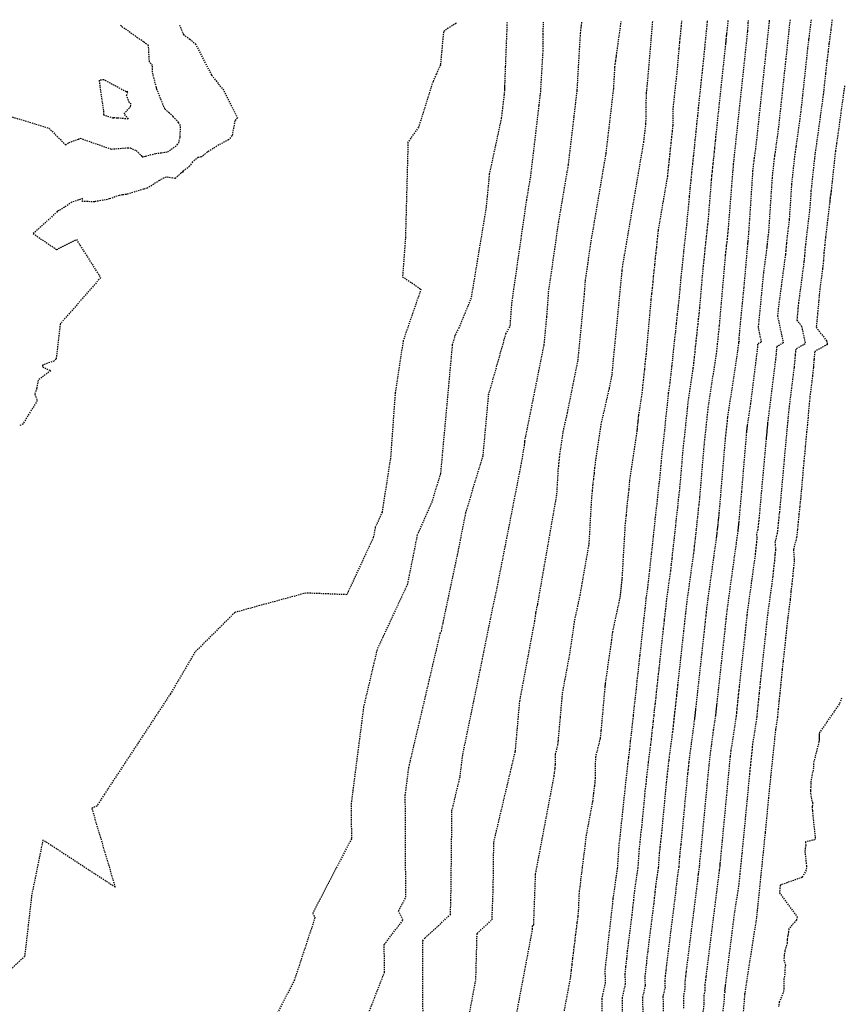
# Model space of a CAD drawing. Units: feet. Extents: x 2155656 to 2165879, y 13685587 to 13703164.
# Drawn here: x 2160321 to 2160403, y 13690208 to 13690307 of the extents above; entities that cross this region are included whole.
import ezdxf

# ---------------------------------------------------------------- set-up
doc = ezdxf.new("R2010")
doc.units = ezdxf.units.FT
doc.header["$MEASUREMENT"] = 0
doc.linetypes.add('HIDDEN2', pattern=[0.1875, 0.125, -0.0625])
doc.layers.add('CE-TOPO-MAJR', color=37, linetype='HIDDEN2')
doc.layers.add('CE-TOPO-MINR', color=39, linetype='HIDDEN2')

msp = doc.modelspace()

# ---------------------------------------------------------------- linework, layer by layer
at = {"layer": 'CE-TOPO-MAJR', "color": 37, "linetype": 'HIDDEN2', "lineweight": -3}
for points, elevation in [([(2160353.376, 13690200.376), (2160357.637, 13690211.362), (2160357.625, 13690214.165), (2160359.494, 13690216.613), (2160359.054, 13690217.503), (2160359.777, 13690218.896), (2160359.725, 13690229.104), (2160360.079, 13690231.862), (2160363.226, 13690245.272), (2160363.343, 13690245.523), (2160363.506, 13690246.341), (2160365.019, 13690253.455), (2160365.78, 13690257.349), (2160367.514, 13690263.086), (2160368.067, 13690269.144), (2160369.796, 13690275.25), (2160370.226, 13690276.053), (2160370.388, 13690278.326), (2160371.873, 13690288.641), (2160372.281, 13690291.039), (2160373.116, 13690298.105), (2160373.276, 13690299.477), (2160373.524, 13690303.762), (2160373.533, 13690304.42), (2160373.512, 13690305.238), (2160373.511, 13690305.265), (2160373.558, 13690306.447)], 615), ([(2160389.932, 13690306.587), (2160389.928, 13690306.55), (2160389.923, 13690306.49), (2160389.922, 13690306.476), (2160389.881, 13690306.06), (2160389.774, 13690304.946), (2160389.71, 13690304.239), (2160389.63, 13690303.531), (2160389.565, 13690302.827), (2160389.484, 13690302.105), (2160389.412, 13690301.396), (2160389.329, 13690300.661), (2160389.034, 13690297.876), (2160388.96, 13690297.073), (2160388.871, 13690296.286), (2160388.797, 13690295.48), (2160388.707, 13690294.684), (2160388.633, 13690293.874), (2160388.542, 13690293.067), (2160388.459, 13690292.254), (2160388.367, 13690291.437), (2160388.292, 13690290.62), (2160388.199, 13690289.793), (2160388.123, 13690288.973), (2160388.039, 13690287.916), (2160387.941, 13690287.041), (2160387.861, 13690286.161), (2160387.763, 13690285.279), (2160387.665, 13690284.406), (2160387.567, 13690283.533), (2160387.488, 13690282.665), (2160387.391, 13690281.786), (2160387.293, 13690280.916), (2160387.19, 13690279.728), (2160387.111, 13690278.857), (2160387.015, 13690278.002), (2160386.919, 13690277.138), (2160386.823, 13690276.283), (2160386.745, 13690275.426), (2160386.641, 13690274.573), (2160386.545, 13690273.712), (2160386.469, 13690272.865), (2160386.374, 13690272.015), (2160386.278, 13690271.166), (2160386.183, 13690270.307), (2160386.032, 13690269.313), (2160385.95, 13690268.413), (2160385.849, 13690267.521), (2160385.749, 13690266.628), (2160385.668, 13690265.726), (2160385.568, 13690264.835), (2160385.468, 13690263.944), (2160385.368, 13690263.053), (2160385.286, 13690262.078), (2160385.206, 13690261.182), (2160385.108, 13690260.309), (2160385.001, 13690259.428), (2160384.921, 13690258.54), (2160384.814, 13690257.661), (2160384.708, 13690256.781), (2160384.629, 13690255.893), (2160384.522, 13690255.016), (2160384.435, 13690254.143), (2160384.338, 13690253.267), (2160384.232, 13690252.392), (2160384.146, 13690251.527), (2160384.048, 13690250.654), (2160383.943, 13690249.781), (2160383.806, 13690248.792), (2160383.712, 13690247.85), (2160383.706, 13690247.791), (2160383.593, 13690246.861), (2160383.587, 13690246.801), (2160383.484, 13690245.871), (2160383.362, 13690244.757), (2160383.274, 13690243.882), (2160383.17, 13690243.027), (2160383.075, 13690242.172), (2160382.988, 13690241.306), (2160382.885, 13690240.453), (2160382.807, 13690239.585), (2160382.704, 13690238.734), (2160382.601, 13690237.884), (2160382.524, 13690237.033), (2160382.421, 13690236.185), (2160382.336, 13690235.345), (2160382.232, 13690234.507), (2160382.154, 13690233.665), (2160382.049, 13690232.821), (2160381.97, 13690232.226), (2160381.879, 13690231.337), (2160381.77, 13690230.452), (2160381.688, 13690229.561), (2160381.578, 13690228.662), (2160381.486, 13690227.686), (2160381.394, 13690226.8), (2160381.285, 13690225.911), (2160381.202, 13690225.023), (2160381.092, 13690224.13), (2160380.933, 13690221.772), (2160380.493, 13690218.75), (2160380.41, 13690217.847), (2160380.298, 13690216.944), (2160380.205, 13690216.04), (2160380.095, 13690215.16), (2160379.983, 13690214.246), (2160379.898, 13690213.333), (2160379.785, 13690212.415), (2160379.691, 13690211.501), (2160379.738, 13690210.377), (2160379.379, 13690208.739), (2160379.413, 13690205.668)], 610), ([(2160400.326, 13690306.677), (2160400.182, 13690305.588), (2160400.094, 13690304.824), (2160400.079, 13690304.71), (2160400.02, 13690304.272), (2160399.972, 13690303.84), (2160399.778, 13690302.031), (2160399.293, 13690297.498), (2160398.809, 13690293.989), (2160398.743, 13690293.504), (2160398.667, 13690293.017), (2160398.367, 13690290.214), (2160398.135, 13690286.702), (2160397.891, 13690284.668), (2160397.853, 13690284.296), (2160397.815, 13690283.92), (2160397.788, 13690283.546), (2160397.75, 13690283.169), (2160397.039, 13690277.82), (2160396.965, 13690277.057), (2160397.543, 13690274.349), (2160396.882, 13690273.98), (2160396.843, 13690273.557), (2160396.809, 13690273.137), (2160396.766, 13690272.714), (2160395.975, 13690266.368), (2160395.962, 13690266.223), (2160395.947, 13690266.079), (2160395.936, 13690265.934), (2160395.922, 13690265.789), (2160395.907, 13690265.644), (2160395.893, 13690265.497), (2160395.881, 13690265.352), (2160395.867, 13690265.205), (2160395.853, 13690265.059), (2160395.838, 13690264.914), (2160395.827, 13690264.765), (2160395.143, 13690257.163), (2160395.113, 13690256.867), (2160395.08, 13690256.572), (2160395.053, 13690256.274), (2160395.019, 13690255.978), (2160394.992, 13690255.677), (2160394.867, 13690255.204), (2160394.901, 13690254.78), (2160394.867, 13690254.483), (2160394.839, 13690254.18), (2160394.806, 13690253.879), (2160394.773, 13690253.581), (2160394.744, 13690253.272), (2160393.939, 13690247.448), (2160393.905, 13690247.105), (2160393.833, 13690246.46), (2160393.792, 13690246.121), (2160393.733, 13690245.475), (2160393.695, 13690245.136), (2160393.126, 13690239.94), (2160393.085, 13690239.57), (2160393.044, 13690239.203), (2160393.011, 13690238.84), (2160392.969, 13690238.469), (2160392.936, 13690238.103), (2160392.895, 13690237.731), (2160392.857, 13690237.363), (2160392.824, 13690236.994), (2160392.293, 13690233.548), (2160392.234, 13690233.099), (2160392.23, 13690233.065), (2160392.226, 13690233.031), (2160392.223, 13690232.997), (2160392.219, 13690232.962), (2160391.225, 13690222.423), (2160391.218, 13690222.359), (2160391.21, 13690222.294), (2160391.204, 13690222.23), (2160391.196, 13690222.165), (2160391.185, 13690221.995), (2160391.153, 13690221.776), (2160391.147, 13690221.711), (2160391.139, 13690221.645), (2160391.132, 13690221.58), (2160389.794, 13690210.925), (2160389.762, 13690210.665), (2160389.738, 13690210.405), (2160389.706, 13690210.144), (2160389.679, 13690209.884), (2160389.693, 13690209.564), (2160389.59, 13690209.097), (2160389.6, 13690208.223), (2160389.006, 13690203.17)], 605)]:
    msp.add_lwpolyline(points, dxfattribs=dict(at, elevation=elevation))
at = {"layer": 'CE-TOPO-MAJR', "color": 37, "linetype": 'HIDDEN2', "lineweight": -3, "elevation": 620}
msp.add_lwpolyline([(2160331.847, 13690299.11), (2160331.974, 13690299.5), (2160331.809, 13690299.475), (2160329.556, 13690300.68), (2160329.085, 13690300.625), (2160329.536, 13690297.525), (2160329.521, 13690297.173), (2160330.498, 13690296.853), (2160330.581, 13690296.893), (2160330.962, 13690296.881), (2160332.024, 13690296.775), (2160331.597, 13690297.275), (2160332.244, 13690298.005), (2160332.295, 13690298.225), (2160332.106, 13690298.396), (2160331.847, 13690299.11)], close=True, dxfattribs=at)
at = {"layer": 'CE-TOPO-MINR', "color": 39, "linetype": 'HIDDEN2', "lineweight": -3}
for points, elevation in [([(2160364.775, 13690306.377), (2160364.779, 13690306.299), (2160364.632, 13690306.223), (2160364.026, 13690305.857), (2160363.545, 13690305.475), (2160363.243, 13690302.189), (2160362.831, 13690301.249), (2160362.499, 13690300.504), (2160361.043, 13690295.936), (2160359.995, 13690294.433), (2160359.736, 13690284.788), (2160359.448, 13690280.977), (2160361.291, 13690279.734), (2160359.518, 13690274.584), (2160358.715, 13690269.356), (2160358.249, 13690262.86), (2160357.4, 13690257.419), (2160356.728, 13690255.9), (2160356.524, 13690254.881), (2160353.864, 13690249.158), (2160349.768, 13690249.324), (2160345.157, 13690248.066), (2160342.664, 13690247.376), (2160338.678, 13690243.402), (2160336.233, 13690239.246), (2160329.622, 13690229.194), (2160328.864, 13690228.017), (2160328.36, 13690227.774), (2160330.697, 13690219.891), (2160323.473, 13690224.613), (2160322.346, 13690219.104), (2160321.642, 13690212.974), (2160318.034, 13690209.558)], 617), ([(2160369.905, 13690306.423), (2160369.79, 13690303.494), (2160369.731, 13690302), (2160369.695, 13690301.086), (2160369.67, 13690300.437), (2160369.658, 13690300.136), (2160369.651, 13690299.96), (2160369.647, 13690299.847), (2160369.647, 13690299.845), (2160369.649, 13690299.77), (2160369.648, 13690299.71), (2160369.625, 13690299.321), (2160369.611, 13690299.196), (2160369.333, 13690296.848), (2160368.133, 13690291.257), (2160367.812, 13690287.921), (2160366.307, 13690278.845), (2160365.095, 13690275.867), (2160364.698, 13690275.125), (2160364.422, 13690274.15), (2160363.248, 13690261.285), (2160362.402, 13690258.487), (2160360.92, 13690255.138), (2160359.934, 13690250.202), (2160356.901, 13690243.68), (2160355.552, 13690237.933), (2160354.315, 13690228.28), (2160354.333, 13690224.744), (2160350.466, 13690217.292), (2160350.685, 13690216.851), (2160348.638, 13690210.635), (2160345.593, 13690204.649)], 616), ([(2160361.498, 13690207.484), (2160361.47, 13690214.535), (2160361.68, 13690214.81), (2160364.239, 13690217.154), (2160364.29, 13690218.569), (2160364.398, 13690227.536), (2160365.208, 13690230.964), (2160365.481, 13690233.168), (2160367.218, 13690241.581), (2160368.28, 13690246.866), (2160368.926, 13690249.903), (2160371.298, 13690262.036), (2160371.666, 13690264.146), (2160371.68, 13690264.392), (2160371.683, 13690264.422), (2160371.686, 13690264.453), (2160371.689, 13690264.483), (2160371.693, 13690264.513), (2160371.695, 13690264.543), (2160371.728, 13690264.767), (2160371.771, 13690264.955), (2160373.617, 13690274.148), (2160373.893, 13690276.981), (2160374.069, 13690279.446), (2160375.082, 13690286.486), (2160376.049, 13690292.17), (2160376.621, 13690297.014), (2160376.926, 13690299.634), (2160377.258, 13690305.355), (2160377.341, 13690306.091), (2160377.402, 13690306.481)], 614), ([(2160366.085, 13690206.915), (2160366.788, 13690210.646), (2160366.908, 13690215.264), (2160368.408, 13690216.638), (2160368.526, 13690219.891), (2160368.579, 13690224.374), (2160370.741, 13690233.514), (2160371.179, 13690238.48), (2160372.677, 13690246.496), (2160372.787, 13690247.262), (2160372.804, 13690247.402), (2160372.973, 13690248.183), (2160374.894, 13690259.202), (2160375.036, 13690261.686), (2160375.072, 13690261.989), (2160375.096, 13690262.301), (2160375.132, 13690262.603), (2160375.169, 13690262.905), (2160375.192, 13690263.211), (2160375.525, 13690265.469), (2160375.955, 13690267.372), (2160377.013, 13690272.636), (2160377.655, 13690279.247), (2160377.75, 13690280.565), (2160378.292, 13690284.331), (2160379.817, 13690293.3), (2160380.127, 13690295.922), (2160380.576, 13690299.79), (2160380.702, 13690301.958), (2160380.733, 13690302.237), (2160380.788, 13690302.588), (2160380.831, 13690302.923), (2160380.851, 13690303.086), (2160380.955, 13690303.769), (2160381.093, 13690304.872), (2160381.332, 13690306.516)], 613), ([(2160370.863, 13690207.226), (2160372.457, 13690215.679), (2160372.466, 13690216.021), (2160372.577, 13690216.122), (2160372.761, 13690221.212), (2160374.617, 13690231), (2160374.657, 13690231.389), (2160374.713, 13690231.776), (2160374.749, 13690232.171), (2160374.758, 13690233.213), (2160374.998, 13690234.143), (2160375.039, 13690234.543), (2160375.246, 13690236.873), (2160375.463, 13690239.331), (2160376.205, 13690243.298), (2160376.584, 13690245.933), (2160376.642, 13690246.416), (2160377.223, 13690249.1), (2160378.122, 13690254.258), (2160378.392, 13690258.98), (2160378.462, 13690259.556), (2160378.506, 13690260.15), (2160378.575, 13690260.724), (2160378.645, 13690261.298), (2160378.688, 13690261.879), (2160379.322, 13690266.172), (2160380.14, 13690269.789), (2160380.408, 13690271.124), (2160381.418, 13690281.512), (2160381.43, 13690281.684), (2160381.501, 13690282.176), (2160383.585, 13690294.431), (2160383.632, 13690294.831), (2160383.802, 13690296.293), (2160383.852, 13690299.345), (2160383.875, 13690299.537), (2160383.893, 13690299.732), (2160383.917, 13690299.927), (2160383.937, 13690300.123), (2160383.961, 13690300.322), (2160384.341, 13690304.787), (2160384.437, 13690305.942), (2160384.487, 13690306.542)], 612), ([(2160375.642, 13690207.536), (2160376.293, 13690210.987), (2160376.342, 13690211.59), (2160376.426, 13690212.161), (2160376.481, 13690212.756), (2160376.567, 13690213.339), (2160376.629, 13690213.938), (2160376.716, 13690214.533), (2160376.772, 13690215.136), (2160376.861, 13690215.743), (2160376.923, 13690216.357), (2160377.014, 13690216.97), (2160377.071, 13690217.587), (2160377.145, 13690219.433), (2160377.239, 13690220.055), (2160377.304, 13690220.696), (2160377.4, 13690221.33), (2160377.459, 13690221.975), (2160377.556, 13690222.629), (2160377.623, 13690223.272), (2160377.722, 13690223.939), (2160377.782, 13690224.586), (2160377.883, 13690225.266), (2160378.493, 13690228.485), (2160378.573, 13690229.264), (2160378.686, 13690230.038), (2160378.758, 13690230.828), (2160378.776, 13690232.912), (2160379.256, 13690234.771), (2160379.338, 13690235.572), (2160379.731, 13690239.989), (2160379.736, 13690240.032), (2160379.739, 13690240.076), (2160379.744, 13690240.117), (2160379.749, 13690240.158), (2160379.752, 13690240.199), (2160379.756, 13690240.24), (2160379.759, 13690240.278), (2160379.764, 13690240.317), (2160380.38, 13690244.604), (2160380.48, 13690245.429), (2160381.234, 13690248.917), (2160381.254, 13690249.128), (2160381.275, 13690249.323), (2160381.299, 13690249.517), (2160381.317, 13690249.717), (2160381.34, 13690249.909), (2160381.361, 13690250.1), (2160381.378, 13690250.286), (2160381.401, 13690250.475), (2160381.421, 13690250.663), (2160381.437, 13690250.837), (2160381.748, 13690256.275), (2160381.851, 13690257.123), (2160381.916, 13690257.998), (2160382.018, 13690258.844), (2160382.121, 13690259.69), (2160382.185, 13690260.548), (2160382.919, 13690265.524), (2160382.941, 13690265.704), (2160382.961, 13690265.882), (2160382.976, 13690266.073), (2160382.996, 13690266.249), (2160383.016, 13690266.424), (2160383.035, 13690266.6), (2160383.049, 13690266.777), (2160383.069, 13690266.95), (2160383.088, 13690267.123), (2160383.462, 13690269.566), (2160383.505, 13690270.101), (2160383.564, 13690270.632), (2160383.623, 13690271.158), (2160383.682, 13690271.684), (2160383.724, 13690272.197), (2160383.782, 13690272.724), (2160383.846, 13690273.246), (2160384.283, 13690278.113), (2160384.332, 13690278.717), (2160384.397, 13690279.296), (2160384.462, 13690279.88), (2160384.527, 13690280.459), (2160384.574, 13690281.043), (2160384.638, 13690281.618), (2160384.703, 13690282.198), (2160384.748, 13690282.767), (2160384.812, 13690283.337), (2160384.876, 13690283.908), (2160384.941, 13690284.484), (2160384.984, 13690285.033), (2160385.048, 13690285.6), (2160385.983, 13690291.046), (2160386.034, 13690291.605), (2160386.098, 13690292.145), (2160386.15, 13690292.707), (2160386.215, 13690293.26), (2160386.273, 13690293.826), (2160386.339, 13690294.39), (2160386.392, 13690294.96), (2160386.46, 13690295.537), (2160386.512, 13690296.111), (2160386.543, 13690297.959), (2160386.626, 13690298.644), (2160386.69, 13690299.339), (2160386.774, 13690300.035), (2160386.845, 13690300.734), (2160386.93, 13690301.44), (2160387.132, 13690303.807), (2160387.187, 13690304.405), (2160387.221, 13690304.78), (2160387.281, 13690305.263), (2160387.319, 13690305.738), (2160387.348, 13690306.059), (2160387.404, 13690306.567)], 611), ([(2160392.011, 13690306.605), (2160391.876, 13690305.347), (2160391.861, 13690305.27), (2160391.854, 13690305.177), (2160391.844, 13690305.088), (2160391.818, 13690304.816), (2160391.809, 13690304.724), (2160391.799, 13690304.631), (2160391.79, 13690304.539), (2160391.78, 13690304.445), (2160391.77, 13690304.353), (2160391.76, 13690304.257), (2160390.777, 13690294.993), (2160390.742, 13690294.602), (2160390.698, 13690294.219), (2160390.662, 13690293.826), (2160390.619, 13690293.438), (2160390.582, 13690293.043), (2160390.538, 13690292.65), (2160390.498, 13690292.254), (2160390.453, 13690291.856), (2160390.416, 13690291.458), (2160390.371, 13690291.055), (2160390.334, 13690290.656), (2160390.028, 13690286.817), (2160389.961, 13690286.218), (2160389.906, 13690285.616), (2160389.839, 13690285.012), (2160389.772, 13690284.414), (2160389.705, 13690283.817), (2160389.651, 13690283.223), (2160389.584, 13690282.621), (2160389.518, 13690282.025), (2160389.156, 13690277.869), (2160389.105, 13690277.308), (2160389.043, 13690276.759), (2160388.982, 13690276.204), (2160388.92, 13690275.654), (2160388.87, 13690275.103), (2160388.803, 13690274.555), (2160388.741, 13690274.001), (2160388.692, 13690273.457), (2160388.631, 13690272.91), (2160388.57, 13690272.364), (2160388.508, 13690271.812), (2160388.006, 13690268.506), (2160387.942, 13690267.807), (2160387.864, 13690267.113), (2160387.786, 13690266.419), (2160387.723, 13690265.718), (2160387.645, 13690265.025), (2160387.567, 13690264.333), (2160387.49, 13690263.64), (2160387.227, 13690260.498), (2160387.168, 13690259.841), (2160387.096, 13690259.202), (2160387.018, 13690258.556), (2160386.959, 13690257.906), (2160386.881, 13690257.262), (2160386.803, 13690256.617), (2160386.745, 13690255.967), (2160386.667, 13690255.324), (2160386.603, 13690254.684), (2160386.532, 13690254.043), (2160386.454, 13690253.402), (2160386.391, 13690252.768), (2160386.32, 13690252.128), (2160386.243, 13690251.488), (2160385.833, 13690248.523), (2160385.751, 13690247.701), (2160385.731, 13690247.525), (2160385.633, 13690246.713), (2160385.616, 13690246.536), (2160385.526, 13690245.724), (2160385.165, 13690242.425), (2160385.104, 13690241.816), (2160385.032, 13690241.221), (2160384.965, 13690240.626), (2160384.905, 13690240.023), (2160384.833, 13690239.429), (2160384.779, 13690238.825), (2160384.707, 13690238.233), (2160384.635, 13690237.641), (2160384.582, 13690237.049), (2160384.51, 13690236.458), (2160384.451, 13690235.874), (2160384.378, 13690235.291), (2160384.324, 13690234.705), (2160384.251, 13690234.117), (2160384.023, 13690232.401), (2160383.95, 13690231.682), (2160383.861, 13690230.968), (2160383.795, 13690230.248), (2160383.706, 13690229.522), (2160383.433, 13690226.634), (2160383.359, 13690225.912), (2160383.27, 13690225.188), (2160383.203, 13690224.465), (2160383.113, 13690223.737), (2160382.984, 13690221.816), (2160382.625, 13690219.355), (2160382.557, 13690218.62), (2160382.466, 13690217.885), (2160382.391, 13690217.148), (2160382.035, 13690214.313), (2160381.939, 13690213.53), (2160381.866, 13690212.748), (2160381.769, 13690211.961), (2160381.689, 13690211.178), (2160381.729, 13690210.214), (2160381.421, 13690208.811), (2160381.45, 13690206.179)], 609), ([(2160394.035, 13690306.624), (2160394.012, 13690306.434), (2160394.01, 13690306.387), (2160393.987, 13690305.946), (2160393.963, 13690305.675), (2160393.96, 13690305.596), (2160393.957, 13690305.514), (2160393.814, 13690304.186), (2160392.547, 13690292.34), (2160392.539, 13690292.283), (2160392.538, 13690292.275), (2160392.536, 13690292.267), (2160392.532, 13690292.221), (2160392.513, 13690291.934), (2160392.017, 13690285.718), (2160391.981, 13690285.395), (2160391.952, 13690285.07), (2160391.915, 13690284.745), (2160391.879, 13690284.423), (2160391.843, 13690284.101), (2160391.814, 13690283.78), (2160391.778, 13690283.456), (2160391.742, 13690283.135), (2160391.122, 13690276.009), (2160391.099, 13690275.76), (2160391.072, 13690275.516), (2160391.044, 13690275.269), (2160391.017, 13690275.025), (2160390.995, 13690274.78), (2160390.965, 13690274.536), (2160390.938, 13690274.29), (2160390.916, 13690274.048), (2160390.888, 13690273.805), (2160390.861, 13690273.562), (2160390.834, 13690273.317), (2160389.98, 13690267.699), (2160389.934, 13690267.2), (2160389.878, 13690266.705), (2160389.823, 13690266.21), (2160389.778, 13690265.71), (2160389.722, 13690265.216), (2160389.667, 13690264.722), (2160389.611, 13690264.228), (2160389.168, 13690258.918), (2160389.13, 13690258.501), (2160389.084, 13690258.095), (2160389.035, 13690257.685), (2160388.998, 13690257.272), (2160388.948, 13690256.862), (2160388.898, 13690256.453), (2160388.862, 13690256.04), (2160388.812, 13690255.632), (2160388.772, 13690255.226), (2160388.726, 13690254.819), (2160388.677, 13690254.411), (2160388.637, 13690254.009), (2160388.592, 13690253.603), (2160388.542, 13690253.196), (2160387.859, 13690248.255), (2160387.789, 13690247.552), (2160387.756, 13690247.259), (2160387.672, 13690246.565), (2160387.645, 13690246.271), (2160387.568, 13690245.577), (2160386.968, 13690240.093), (2160386.933, 13690239.75), (2160386.893, 13690239.415), (2160386.856, 13690239.079), (2160386.821, 13690238.74), (2160386.781, 13690238.405), (2160386.75, 13690238.065), (2160386.71, 13690237.732), (2160386.67, 13690237.398), (2160386.639, 13690237.065), (2160386.599, 13690236.732), (2160386.565, 13690236.403), (2160386.525, 13690236.074), (2160386.494, 13690235.744), (2160386.453, 13690235.413), (2160386.076, 13690232.575), (2160386.02, 13690232.028), (2160385.952, 13690231.483), (2160385.902, 13690230.935), (2160385.834, 13690230.382), (2160385.381, 13690225.581), (2160385.324, 13690225.023), (2160385.255, 13690224.464), (2160385.203, 13690223.906), (2160385.134, 13690223.344), (2160385.034, 13690221.861), (2160384.757, 13690219.96), (2160384.705, 13690219.392), (2160384.634, 13690218.825), (2160384.576, 13690218.256), (2160383.975, 13690213.466), (2160383.894, 13690212.814), (2160383.834, 13690212.162), (2160383.754, 13690211.507), (2160383.686, 13690210.854), (2160383.72, 13690210.052), (2160383.464, 13690208.883), (2160383.488, 13690206.69)], 608), ([(2160396.123, 13690306.638), (2160396.119, 13690306.538), (2160396.112, 13690306.359), (2160395.802, 13690303.468), (2160394.796, 13690294.059), (2160394.629, 13690292.851), (2160394.606, 13690292.684), (2160394.58, 13690292.517), (2160394.477, 13690291.552), (2160394.078, 13690285.523), (2160394.006, 13690284.62), (2160394.001, 13690284.573), (2160393.997, 13690284.525), (2160393.992, 13690284.478), (2160393.986, 13690284.431), (2160393.981, 13690284.385), (2160393.977, 13690284.338), (2160393.972, 13690284.291), (2160393.966, 13690284.244), (2160393.586, 13690279.879), (2160393.083, 13690274.752), (2160393.135, 13690274.505), (2160393.075, 13690274.472), (2160393.072, 13690274.433), (2160393.068, 13690274.395), (2160393.064, 13690274.357), (2160392.955, 13690273.476), (2160391.954, 13690266.892), (2160391.926, 13690266.593), (2160391.893, 13690266.297), (2160391.86, 13690266.001), (2160391.833, 13690265.702), (2160391.8, 13690265.406), (2160391.766, 13690265.11), (2160391.733, 13690264.815), (2160391.108, 13690257.337), (2160391.092, 13690257.16), (2160391.073, 13690256.987), (2160391.052, 13690256.813), (2160391.036, 13690256.637), (2160391.015, 13690256.463), (2160390.994, 13690256.289), (2160390.978, 13690256.114), (2160390.957, 13690255.94), (2160390.94, 13690255.767), (2160390.921, 13690255.594), (2160390.9, 13690255.421), (2160390.883, 13690255.25), (2160390.863, 13690255.077), (2160390.842, 13690254.904), (2160389.886, 13690247.986), (2160389.828, 13690247.403), (2160389.782, 13690246.992), (2160389.712, 13690246.417), (2160389.674, 13690246.005), (2160389.611, 13690245.43), (2160388.771, 13690237.761), (2160388.763, 13690237.684), (2160388.754, 13690237.608), (2160388.746, 13690237.533), (2160388.738, 13690237.457), (2160388.729, 13690237.382), (2160388.722, 13690237.305), (2160388.713, 13690237.23), (2160388.704, 13690237.155), (2160388.697, 13690237.08), (2160388.688, 13690237.005), (2160388.68, 13690236.931), (2160388.671, 13690236.858), (2160388.664, 13690236.783), (2160388.655, 13690236.709), (2160388.128, 13690232.75), (2160388.09, 13690232.374), (2160388.044, 13690231.999), (2160388.009, 13690231.622), (2160387.962, 13690231.242), (2160387.329, 13690224.528), (2160387.288, 13690224.135), (2160387.24, 13690223.741), (2160387.203, 13690223.347), (2160387.155, 13690222.951), (2160387.084, 13690221.906), (2160386.889, 13690220.566), (2160386.852, 13690220.165), (2160386.802, 13690219.765), (2160386.761, 13690219.364), (2160385.915, 13690212.619), (2160385.85, 13690212.097), (2160385.802, 13690211.576), (2160385.738, 13690211.052), (2160385.684, 13690210.531), (2160385.711, 13690209.889), (2160385.506, 13690208.954), (2160385.525, 13690207.201)], 607), ([(2160398.225, 13690306.662), (2160398.161, 13690306.195), (2160398.088, 13690305.531), (2160397.79, 13690302.749), (2160397.044, 13690295.779), (2160396.719, 13690293.42), (2160396.674, 13690293.094), (2160396.623, 13690292.767), (2160396.422, 13690290.883), (2160396.064, 13690285.462), (2160395.953, 13690284.54), (2160395.936, 13690284.371), (2160395.919, 13690284.2), (2160395.907, 13690284.031), (2160395.889, 13690283.86), (2160395.567, 13690281.433), (2160395.024, 13690275.904), (2160395.339, 13690274.427), (2160394.978, 13690274.226), (2160394.958, 13690273.995), (2160394.939, 13690273.766), (2160394.915, 13690273.535), (2160394.257, 13690268.25), (2160393.927, 13690266.085), (2160393.919, 13690265.987), (2160393.908, 13690265.889), (2160393.897, 13690265.792), (2160393.888, 13690265.694), (2160393.877, 13690265.596), (2160393.866, 13690265.499), (2160393.855, 13690265.402), (2160393.359, 13690259.469), (2160393.081, 13690256.373), (2160393.074, 13690256.312), (2160393.068, 13690256.251), (2160393.062, 13690256.19), (2160393.055, 13690256.129), (2160393.049, 13690256.067), (2160393.024, 13690255.969), (2160393.031, 13690255.882), (2160393.024, 13690255.82), (2160393.018, 13690255.758), (2160393.011, 13690255.696), (2160393.004, 13690255.634), (2160392.998, 13690255.57), (2160391.912, 13690247.717), (2160391.866, 13690247.254), (2160391.807, 13690246.726), (2160391.752, 13690246.269), (2160391.703, 13690245.74), (2160391.653, 13690245.283), (2160390.885, 13690238.27), (2160390.868, 13690238.116), (2160390.851, 13690237.964), (2160390.837, 13690237.814), (2160390.82, 13690237.659), (2160390.806, 13690237.508), (2160390.789, 13690237.353), (2160390.773, 13690237.2), (2160390.759, 13690237.047), (2160390.539, 13690235.616), (2160390.181, 13690232.925), (2160390.16, 13690232.719), (2160390.135, 13690232.515), (2160390.116, 13690232.309), (2160390.09, 13690232.102), (2160389.277, 13690223.475), (2160389.253, 13690223.247), (2160389.225, 13690223.018), (2160389.204, 13690222.789), (2160389.175, 13690222.558), (2160389.134, 13690221.95), (2160389.021, 13690221.171), (2160388.999, 13690220.938), (2160388.97, 13690220.705), (2160388.947, 13690220.472), (2160387.854, 13690211.772), (2160387.806, 13690211.381), (2160387.77, 13690210.991), (2160387.722, 13690210.598), (2160387.682, 13690210.207), (2160387.702, 13690209.726), (2160387.548, 13690209.026), (2160387.563, 13690207.712)], 606), ([(2160402.418, 13690306.691), (2160402.299, 13690305.698), (2160402.114, 13690304.274), (2160402.033, 13690303.576), (2160402.019, 13690303.461), (2160401.953, 13690302.958), (2160401.913, 13690302.604), (2160401.905, 13690302.552), (2160401.878, 13690302.349), (2160401.856, 13690302.149), (2160401.766, 13690301.313), (2160401.542, 13690299.217), (2160400.898, 13690294.558), (2160400.811, 13690293.913), (2160400.71, 13690293.267), (2160400.312, 13690289.545), (2160400.206, 13690287.942), (2160399.829, 13690284.797), (2160399.771, 13690284.221), (2160399.712, 13690283.64), (2160399.67, 13690283.062), (2160399.611, 13690282.479), (2160399.069, 13690278.395), (2160399.039, 13690278.103), (2160399.012, 13690277.811), (2160398.988, 13690277.517), (2160398.958, 13690277.224), (2160398.931, 13690276.931), (2160398.902, 13690276.635), (2160399.373, 13690276.019), (2160399.747, 13690274.27), (2160398.785, 13690273.733), (2160398.729, 13690273.119), (2160398.679, 13690272.508), (2160398.617, 13690271.892), (2160398.094, 13690267.697), (2160398.055, 13690267.27), (2160398.011, 13690266.842), (2160397.977, 13690266.412), (2160397.937, 13690265.983), (2160397.893, 13690265.554), (2160397.85, 13690265.121), (2160397.814, 13690264.689), (2160397.775, 13690264.254), (2160397.731, 13690263.824), (2160397.687, 13690263.393), (2160397.655, 13690262.951), (2160397.206, 13690257.952), (2160397.152, 13690257.423), (2160397.092, 13690256.893), (2160397.043, 13690256.358), (2160396.984, 13690255.826), (2160396.935, 13690255.288), (2160396.711, 13690254.439), (2160396.771, 13690253.679), (2160396.711, 13690253.145), (2160396.661, 13690252.603), (2160396.601, 13690252.062), (2160396.541, 13690251.527), (2160396.49, 13690250.974), (2160395.966, 13690247.179), (2160395.943, 13690246.955), (2160395.858, 13690246.194), (2160395.831, 13690245.973), (2160395.762, 13690245.209), (2160395.737, 13690244.989), (2160395.367, 13690241.61), (2160395.302, 13690241.023), (2160395.237, 13690240.442), (2160395.184, 13690239.867), (2160395.119, 13690239.278), (2160395.066, 13690238.699), (2160395.001, 13690238.109), (2160394.941, 13690237.526), (2160394.888, 13690236.941), (2160394.476, 13690234.263), (2160394.442, 13690233.962), (2160394.416, 13690233.665), (2160394.382, 13690233.366), (2160394.348, 13690233.064), (2160394.321, 13690232.763), (2160394.288, 13690232.46), (2160394.26, 13690232.155), (2160394.226, 13690231.854), (2160394.192, 13690231.549), (2160394.164, 13690231.24), (2160393.403, 13690223.281), (2160393.375, 13690223.032), (2160393.355, 13690222.783), (2160393.327, 13690222.533), (2160393.299, 13690222.28), (2160393.276, 13690222.03), (2160393.248, 13690221.779), (2160393.225, 13690221.523), (2160393.197, 13690221.271), (2160393.171, 13690221.02), (2160393.146, 13690220.774), (2160393.121, 13690220.528), (2160393.096, 13690220.286), (2160393.071, 13690220.043), (2160392.621, 13690217.143), (2160391.734, 13690210.078), (2160391.718, 13690209.949), (2160391.706, 13690209.82), (2160391.69, 13690209.69), (2160391.677, 13690209.56), (2160391.683, 13690209.401), (2160391.633, 13690209.169), (2160391.637, 13690208.734), (2160390.931, 13690202.726)], 604), ([(2160320.41, 13690296.955), (2160324.074, 13690295.84), (2160325.738, 13690294.173), (2160326.085, 13690294.411), (2160327.037, 13690294.729), (2160327.2, 13690294.831), (2160330.304, 13690293.745), (2160331.926, 13690293.87), (2160332.216, 13690293.862), (2160332.801, 13690293.592), (2160333.306, 13690293.118), (2160333.394, 13690292.985), (2160333.463, 13690292.957), (2160333.62, 13690293.017), (2160333.75, 13690293.049), (2160334.763, 13690293.309), (2160335.311, 13690293.374), (2160335.945, 13690293.474), (2160336.69, 13690293.98), (2160336.911, 13690294.163), (2160337.056, 13690294.379), (2160337.215, 13690294.969), (2160337.226, 13690296.111), (2160337.045, 13690296.419), (2160336.489, 13690297.005), (2160336.105, 13690297.365), (2160335.666, 13690297.776), (2160334.873, 13690299.745), (2160334.83, 13690299.91), (2160334.424, 13690301.454), (2160334.442, 13690302.121), (2160334.129, 13690302.469), (2160334.036, 13690304.106), (2160333.535, 13690304.461), (2160332.939, 13690304.892), (2160332.211, 13690305.402), (2160331.324, 13690306.031), (2160331.233, 13690306.096)], 619), ([(2160337.135, 13690306.146), (2160337.525, 13690305.212), (2160338.176, 13690304.75), (2160338.725, 13690304.275), (2160340.346, 13690301.127), (2160340.813, 13690300.574), (2160341.05, 13690300.253), (2160341.178, 13690300.081), (2160341.469, 13690299.745), (2160342.935, 13690296.87), (2160342.675, 13690296.57), (2160342.396, 13690295.085), (2160342.039, 13690294.668), (2160341.068, 13690294.155), (2160340.072, 13690293.532), (2160339.927, 13690293.43), (2160339.735, 13690293.296), (2160339.33, 13690292.955), (2160339.015, 13690292.906), (2160338.427, 13690292.457), (2160338.128, 13690292.028), (2160337.513, 13690291.536), (2160337.448, 13690291.432), (2160337.308, 13690291.334), (2160336.695, 13690290.804), (2160335.833, 13690290.929), (2160335.587, 13690290.862), (2160335.119, 13690290.597), (2160333.983, 13690289.864), (2160333.897, 13690289.841), (2160333.539, 13690289.741), (2160331.896, 13690289.242), (2160331.791, 13690289.214), (2160331.55, 13690289.156), (2160331.439, 13690289.151), (2160331.107, 13690289.108), (2160330.116, 13690288.755), (2160329.919, 13690288.704), (2160328.71, 13690288.49), (2160328.625, 13690288.478), (2160327.426, 13690288.49), (2160327.442, 13690288.794), (2160326.358, 13690288.432), (2160325.258, 13690287.676), (2160324.919, 13690287.534), (2160324.91, 13690287.488), (2160322.499, 13690285.286), (2160324.844, 13690283.689), (2160326.816, 13690284.697), (2160329.244, 13690280.881), (2160325.202, 13690276.245), (2160324.794, 13690272.726), (2160324.578, 13690272.536), (2160323.429, 13690272.131), (2160323.449, 13690271.955), (2160324.249, 13690271.571), (2160322.984, 13690270.617), (2160322.847, 13690269.8), (2160322.665, 13690269.219), (2160322.902, 13690268.573), (2160321.464, 13690266.235), (2160321.067, 13690266.046)], 618), ([(2160403.671, 13690300.069), (2160402.988, 13690295.127), (2160402.879, 13690294.323), (2160402.753, 13690293.517), (2160402.34, 13690289.649), (2160402.32, 13690289.515), (2160402.302, 13690289.382), (2160402.284, 13690289.248), (2160402.263, 13690289.113), (2160402.244, 13690288.981), (2160402.226, 13690288.848), (2160402.212, 13690288.713), (2160402.202, 13690288.573), (2160402.188, 13690288.437), (2160401.767, 13690284.926), (2160401.688, 13690284.147), (2160401.609, 13690283.36), (2160401.552, 13690282.577), (2160401.472, 13690281.789), (2160401.204, 13690279.767), (2160401.138, 13690279.128), (2160401.08, 13690278.488), (2160401.028, 13690277.844), (2160400.962, 13690277.202), (2160400.903, 13690276.56), (2160400.838, 13690275.912), (2160401.872, 13690274.564), (2160401.951, 13690274.192), (2160400.689, 13690273.487), (2160400.615, 13690272.681), (2160400.549, 13690271.878), (2160400.468, 13690271.071), (2160400.213, 13690269.027), (2160400.148, 13690268.316), (2160400.075, 13690267.605), (2160400.017, 13690266.89), (2160399.952, 13690266.177), (2160399.879, 13690265.464), (2160399.806, 13690264.744), (2160399.748, 13690264.026), (2160399.682, 13690263.303), (2160399.609, 13690262.588), (2160399.536, 13690261.873), (2160399.484, 13690261.137), (2160399.268, 13690258.742), (2160399.19, 13690257.978), (2160399.104, 13690257.213), (2160399.034, 13690256.442), (2160398.948, 13690255.675), (2160398.877, 13690254.898), (2160398.554, 13690253.674), (2160398.641, 13690252.577), (2160398.555, 13690251.807), (2160398.483, 13690251.025), (2160398.396, 13690250.245), (2160398.309, 13690249.474), (2160398.236, 13690248.676), (2160397.992, 13690246.91), (2160397.982, 13690246.806), (2160397.883, 13690245.928), (2160397.871, 13690245.825), (2160397.791, 13690244.944), (2160397.779, 13690244.842), (2160397.608, 13690243.28), (2160397.519, 13690242.476), (2160397.43, 13690241.68), (2160397.358, 13690240.893), (2160397.268, 13690240.087), (2160397.196, 13690239.295), (2160397.106, 13690238.487), (2160397.025, 13690237.688), (2160396.952, 13690236.889), (2160396.765, 13690235.674), (2160396.69, 13690234.996), (2160396.63, 13690234.33), (2160396.554, 13690233.656), (2160396.479, 13690232.976), (2160396.417, 13690232.299), (2160396.342, 13690231.617), (2160396.28, 13690230.932), (2160396.203, 13690230.254), (2160396.127, 13690229.568), (2160396.064, 13690228.873), (2160395.728, 13690225.36), (2160395.654, 13690224.703), (2160395.602, 13690224.047), (2160395.528, 13690223.387), (2160395.454, 13690222.72), (2160395.394, 13690222.06), (2160395.32, 13690221.396), (2160395.259, 13690220.721), (2160395.184, 13690220.055), (2160395.117, 13690219.394), (2160395.05, 13690218.744), (2160394.983, 13690218.094), (2160394.917, 13690217.455), (2160394.852, 13690216.815), (2160393.687, 13690209.3), (2160393.685, 13690209.288), (2160393.684, 13690209.276), (2160393.683, 13690209.264), (2160393.682, 13690209.252), (2160393.681, 13690209.24), (2160393.679, 13690209.229), (2160393.678, 13690209.218), (2160393.677, 13690209.207), (2160393.676, 13690209.197), (2160393.226, 13690203.536)], 603), ([(2160403.382, 13690238.818), (2160403.135, 13690238.208), (2160401.158, 13690235.352), (2160401.142, 13690235.197), (2160401.148, 13690235.025), (2160401.131, 13690234.877), (2160401.137, 13690234.729), (2160401.121, 13690234.589), (2160401.106, 13690234.447), (2160400.554, 13690232.251), (2160400.563, 13690231.82), (2160400.336, 13690230.712), (2160400.292, 13690230.31), (2160400.296, 13690229.911), (2160400.252, 13690229.525), (2160400.363, 13690228.676), (2160400.483, 13690228.319), (2160400.439, 13690227.929), (2160400.45, 13690227.553), (2160400.731, 13690224.888), (2160400.703, 13690224.643), (2160399.779, 13690224.431), (2160399.782, 13690224.098), (2160399.748, 13690223.791), (2160399.714, 13690223.482), (2160399.851, 13690222.068), (2160399.855, 13690221.829), (2160399.829, 13690221.6), (2160399.433, 13690220.885), (2160397.234, 13690220.093), (2160397.21, 13690219.834), (2160397.183, 13690219.589), (2160397.157, 13690219.329), (2160398.915, 13690216.932), (2160398.852, 13690216.605), (2160398.108, 13690215.738), (2160398.053, 13690215.401), (2160397.994, 13690215.047), (2160397.932, 13690214.667), (2160397.916, 13690214.314), (2160397.703, 13690213.513), (2160397.633, 13690213.084), (2160397.597, 13690212.634), (2160397.761, 13690212.091), (2160397.687, 13690211.665), (2160397.689, 13690211.207), (2160397.607, 13690210.751), (2160397.611, 13690209.796), (2160397.525, 13690209.315), (2160397.145, 13690208.405), (2160397.061, 13690207.928)], 602)]:
    msp.add_lwpolyline(points, dxfattribs=dict(at, elevation=elevation))

doc.saveas('drawing.dxf')
